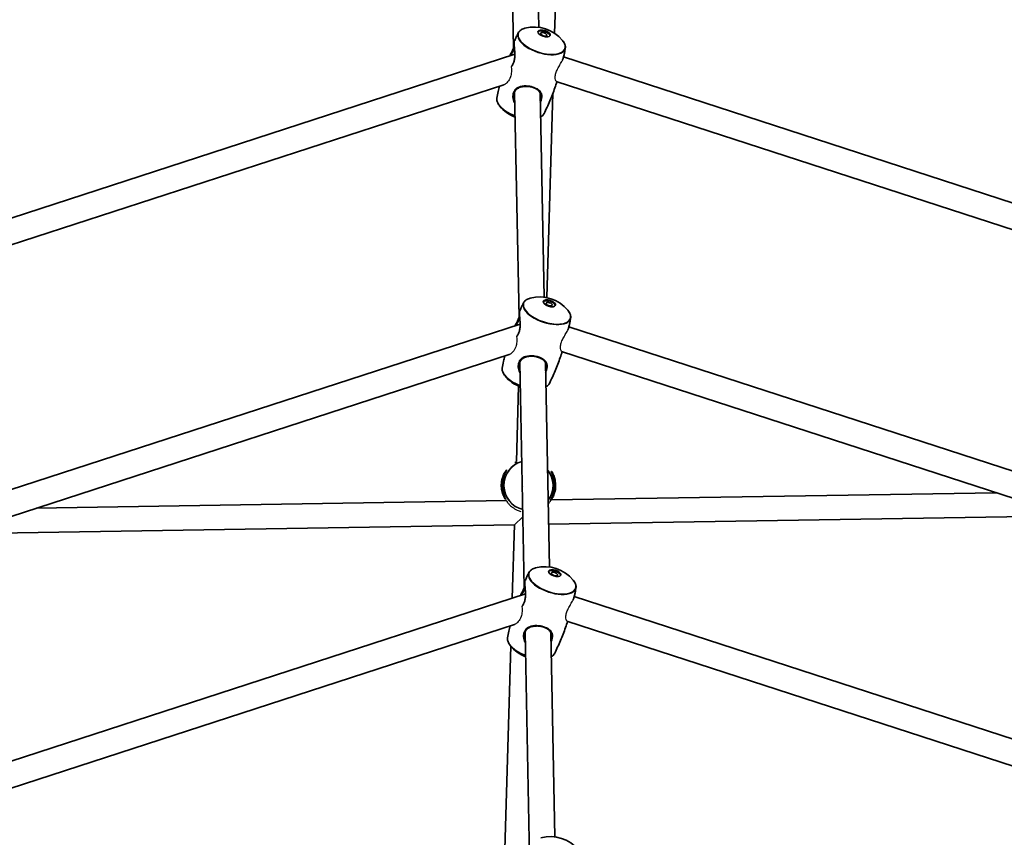
# Model space of a CAD drawing. Units: millimetres. Extents: x -3876 to 4174, y -3920 to 4130.
# Drawn here: x -155 to 461, y 1168 to 1679 of the extents above; entities that cross this region are included whole.
import ezdxf

# ---------------------------------------------------------------- set-up
doc = ezdxf.new("R2010")
doc.units = ezdxf.units.MM
doc.layers.add('Widoczne (ISO)', color=7, linetype='Continuous', lineweight=35)
doc.layers.add('Widoczne wąskie (ISO)', color=7, linetype='Continuous', lineweight=25)

msp = doc.modelspace()

# ---------------------------------------------------------------- linework, layer by layer
at = {"layer": 'Widoczne (ISO)'}
for p, q in [((154.47, 1661.77), (151.69, 1802.7)), ((170.23, 1674.5), (167.95, 1789.52)), ((180.1, 1670.8), (182.25, 1743.24)), ((155.19, 1657.66), (-769.55, 1357.2)), ((1030.05, 1381.63), (185.7, 1655.98)), ((1024.72, 1366.54), (181.14, 1640.64)), ((148.41, 1638.64), (-752.88, 1345.79)), ((157.81, 1492.96), (155.02, 1633.9)), ((173.56, 1505.7), (171.03, 1633.63)), ((175.21, 1505.42), (178.99, 1633.27)), ((158.53, 1488.86), (-673.02, 1218.67)), ((928.13, 1247.03), (189.04, 1487.17)), ((151.75, 1469.83), (-656.36, 1207.26)), ((922.8, 1231.93), (184.47, 1471.83)), ((161.14, 1324.15), (158.36, 1465.09)), ((176.89, 1336.89), (174.37, 1464.82)), ((156.17, 1402.97), (157.56, 1450.07)), ((177.98, 1378.88), (456.6, 1383.41)), ((-144.31, 1373.64), (149.92, 1378.42)), ((176.36, 1363.71), (500.97, 1368.99)), ((-193.35, 1357.7), (154.99, 1363.37)), ((153.63, 1317.38), (154.99, 1363.37)), ((161.86, 1320.05), (-576.5, 1080.14)), ((826.21, 1112.42), (192.37, 1318.36)), ((155.08, 1301.02), (-559.83, 1068.74)), ((820.88, 1097.33), (187.81, 1303.02)), ((164.48, 1155.35), (161.69, 1296.28)), ((180.23, 1168.08), (177.7, 1296.01)), ((148.55, 1145.84), (152.74, 1287.29))]:
    msp.add_line(p, q, dxfattribs=at)
msp.add_circle((148.5, 105), 4025, dxfattribs=at)
for centre, radius, start, end in [((167.3, 1651.67), 23.02, 39.52027, 104.47973), ((163.49, 1639.95), 23.02, 219.52027, 249.2363), ((170.63, 1482.86), 23.02, 39.52027, 104.47973), ((166.83, 1471.14), 23.02, 219.52027, 249.2363), ((163.73, 1387.97), 4, 164.9709, 197.29256), ((173.97, 1314.06), 23.02, 39.52027, 104.47973), ((170.16, 1302.33), 23.02, 219.52027, 249.2363), ((177.3, 1145.25), 23.02, 39.52027, 104.47973)]:
    msp.add_arc(centre, radius, start, end, dxfattribs=at)
for centre, major_axis in [((173.49, 1670.71), (-3.8, 1.24)), ((173.31, 1670.16), (-1.9, 0.62)), ((176.82, 1501.9), (-3.8, 1.24)), ((176.64, 1501.35), (-1.9, 0.62)), ((180.15, 1333.09), (-3.8, 1.24)), ((179.98, 1332.55), (-1.9, 0.62))]:
    msp.add_ellipse(centre, major_axis=major_axis, ratio=0.469472, dxfattribs=at)
for centre in [(173.31, 1670.16), (176.64, 1501.35), (179.98, 1332.55)]:
    msp.add_ellipse(centre, major_axis=(-3.8, 1.24), ratio=0.469472, start_param=3.294961, end_param=6.129817, dxfattribs=at)
for points, knots in [([(154.87, 1665.8), (155.02, 1666.15), (155.18, 1666.51), (155.5, 1667.21), (155.66, 1667.56), (155.98, 1668.27), (156.15, 1668.62), (156.48, 1669.32), (156.64, 1669.66), (156.97, 1670.36), (157.14, 1670.71), (157.31, 1671.05)], [6.49292514, 6.49292514, 6.49292514, 6.49292514, 6.49651604, 6.49651604, 6.50010693, 6.50010693, 6.50369782, 6.50369782, 6.50728872, 6.50728872, 6.51087961, 6.51087961, 6.51087961, 6.51087961]), ([(157.31, 1671.05), (157.45, 1671.33), (157.62, 1671.59), (158.02, 1672.09), (158.25, 1672.32), (158.77, 1672.74), (159.06, 1672.94), (159.69, 1673.29), (160.03, 1673.45), (160.75, 1673.73), (161.14, 1673.85), (161.54, 1673.96)], [0.2276943, 0.2276943, 0.2276943, 0.2276943, 0.3415344, 0.3415344, 0.4553745, 0.4553745, 0.5692146, 0.5692146, 0.6830547, 0.6830547, 0.7968948, 0.7968948, 0.7968948, 0.7968948]), ([(154.87, 1665.8), (154.81, 1665.67), (154.79, 1665.57), (154.76, 1665.34), (154.75, 1665.22), (154.74, 1664.88), (154.74, 1664.65), (154.76, 1664.12), (154.77, 1663.84), (154.82, 1663.23), (154.84, 1662.89), (154.9, 1662.18), (154.94, 1661.79), (155.01, 1660.96), (155.04, 1660.52), (155.11, 1659.6), (155.14, 1659.12), (155.18, 1658.14), (155.2, 1657.65), (155.19, 1656.68), (155.17, 1656.2), (155.11, 1655.3), (155.06, 1654.87), (154.93, 1654.07), (154.85, 1653.7), (154.66, 1652.99), (154.55, 1652.66), (154.31, 1652.04), (154.17, 1651.74), (153.87, 1651.18), (153.7, 1650.91), (153.4, 1650.5), (153.28, 1650.34), (153.14, 1650.19)], [-0.317524, -0.317524, -0.317524, -0.317524, -0.204846, -0.204846, -0.108359, -0.108359, 0.034622, 0.034622, 0.164435, 0.164435, 0.293837, 0.293837, 0.426995, 0.426995, 0.565705, 0.565705, 0.709053, 0.709053, 0.852608, 0.852608, 0.989893, 0.989893, 1.116978, 1.116978, 1.234894, 1.234894, 1.347859, 1.347859, 1.460891, 1.460891, 1.578841, 1.578841, 1.663337, 1.663337, 1.663337, 1.663337]), ([(185.06, 1666.32), (185.32, 1665.99), (185.56, 1665.67), (185.98, 1665.02), (186.17, 1664.69), (186.47, 1664.03), (186.58, 1663.71), (186.76, 1663.06), (186.81, 1662.73), (186.84, 1662.1), (186.83, 1661.78), (186.77, 1661.48)], [2.6675837, 2.6675837, 2.6675837, 2.6675837, 2.7814238, 2.7814238, 2.8952639, 2.8952639, 3.009104, 3.009104, 3.1229442, 3.1229442, 3.2367843, 3.2367843, 3.2367843, 3.2367843]), ([(151.94, 1656.61), (152.14, 1656.96), (152.34, 1657.31), (152.77, 1658.09), (153, 1658.52), (153.43, 1659.33), (153.62, 1659.72), (153.95, 1660.45), (154.1, 1660.79), (154.36, 1661.44), (154.47, 1661.75), (154.67, 1662.35), (154.74, 1662.63), (154.82, 1662.94), (154.83, 1662.97), (154.83, 1663)], [-1.8539498, -1.8539498, -1.8539498, -1.8539498, -1.7388376, -1.7388376, -1.5992554, -1.5992554, -1.4718369, -1.4718369, -1.3540787, -1.3540787, -1.2411747, -1.2411747, -1.1279891, -1.1279891, -1.1135235, -1.1135235, -1.1135235, -1.1135235]), ([(186.77, 1661.48), (186.71, 1661.13), (186.65, 1660.77), (186.52, 1660.07), (186.45, 1659.72), (186.32, 1659.01), (186.25, 1658.66), (186.11, 1657.95), (186.04, 1657.6), (185.9, 1656.89), (185.82, 1656.54), (185.75, 1656.18)], [3.23678426, 3.23678426, 3.23678426, 3.23678426, 3.24012623, 3.24012623, 3.2434682, 3.2434682, 3.24681017, 3.24681017, 3.25015214, 3.25015214, 3.25349411, 3.25349411, 3.25349411, 3.25349411]), ([(184.99, 1653.92), (185.08, 1654.13), (185.16, 1654.34), (185.35, 1654.84), (185.45, 1655.12), (185.62, 1655.67), (185.69, 1655.93), (185.75, 1656.18)], [-0.4562182, -0.4562182, -0.4562182, -0.4562182, -0.3809197, -0.3809197, -0.2736945, -0.2736945, -0.1664692, -0.1664692, -0.1664692, -0.1664692]), ([(181.55, 1640.5), (181.13, 1639.23), (180.7, 1637.97), (179.77, 1635.32), (179.26, 1633.94), (178.2, 1631.21), (177.65, 1629.85), (176.52, 1627.15), (175.93, 1625.82), (174.73, 1623.17), (174.11, 1621.86), (173.48, 1620.56)], [3.3031986, 3.3031986, 3.3031986, 3.3031986, 3.31541368, 3.31541368, 3.328882, 3.328882, 3.34235032, 3.34235032, 3.35581864, 3.35581864, 3.36928696, 3.36928696, 3.36928696, 3.36928696]), ([(144.02, 1630.14), (144.27, 1631.56), (144.54, 1632.98), (145.05, 1635.5), (145.29, 1636.61), (145.54, 1637.71)], [6.37837692, 6.37837692, 6.37837692, 6.37837692, 6.39185138, 6.39185138, 6.40225959, 6.40225959, 6.40225959, 6.40225959]), ([(154.57, 1631.38), (154.57, 1631.75), (154.59, 1632.12), (154.68, 1632.8), (154.76, 1633.13), (154.95, 1633.75), (155.08, 1634.04), (155.38, 1634.61), (155.56, 1634.88), (155.98, 1635.41), (156.22, 1635.66), (156.77, 1636.13), (157.09, 1636.34), (157.78, 1636.73), (158.16, 1636.9), (158.96, 1637.19), (159.38, 1637.31), (160.24, 1637.48), (160.68, 1637.55), (161.56, 1637.62), (162, 1637.63), (162.86, 1637.61), (163.29, 1637.58), (164.11, 1637.49), (164.52, 1637.43), (165.3, 1637.27), (165.69, 1637.17), (166.43, 1636.96), (166.79, 1636.83), (167.49, 1636.55), (167.83, 1636.4), (168.48, 1636.06), (168.79, 1635.88), (169.39, 1635.47), (169.67, 1635.25), (170.19, 1634.78), (170.42, 1634.52), (170.84, 1633.97), (171.02, 1633.67), (171.29, 1633.09), (171.39, 1632.8), (171.53, 1632.21), (171.57, 1631.9), (171.57, 1631.58)], [-1.616783, -1.616783, -1.616783, -1.616783, -1.495306, -1.495306, -1.378901, -1.378901, -1.261941, -1.261941, -1.138911, -1.138911, -1.005997, -1.005997, -0.86358, -0.86358, -0.716288, -0.716288, -0.570054, -0.570054, -0.429596, -0.429596, -0.297087, -0.297087, -0.172109, -0.172109, -0.052647, -0.052647, 0.063965, 0.063965, 0.180531, 0.180531, 0.299769, 0.299769, 0.424185, 0.424185, 0.555975, 0.555975, 0.69682, 0.69682, 0.847147, 0.847147, 0.981116, 0.981116, 1.115086, 1.115086, 1.115086, 1.115086]), ([(145.73, 1625.3), (145.47, 1625.62), (145.23, 1625.95), (144.81, 1626.6), (144.63, 1626.93), (144.33, 1627.58), (144.21, 1627.91), (144.03, 1628.56), (143.98, 1628.88), (143.95, 1629.52), (143.96, 1629.83), (144.02, 1630.14)], [5.8091764, 5.8091764, 5.8091764, 5.8091764, 5.9230165, 5.9230165, 6.0368566, 6.0368566, 6.1506967, 6.1506967, 6.2645368, 6.2645368, 6.3783769, 6.3783769, 6.3783769, 6.3783769]), ([(173.48, 1620.56), (173.34, 1620.29), (173.17, 1620.02), (172.77, 1619.53), (172.54, 1619.3), (172.02, 1618.87), (171.73, 1618.68), (171.39, 1618.49), (171.36, 1618.47), (171.33, 1618.46)], [3.369287, 3.369287, 3.369287, 3.369287, 3.4831271, 3.4831271, 3.5969672, 3.5969672, 3.7108073, 3.7108073, 3.7207076, 3.7207076, 3.7207076, 3.7207076]), ([(160.65, 1502.24), (160.78, 1502.52), (160.95, 1502.79), (161.36, 1503.28), (161.59, 1503.51), (162.11, 1503.94), (162.4, 1504.13), (163.02, 1504.48), (163.36, 1504.64), (164.09, 1504.92), (164.47, 1505.05), (164.88, 1505.15)], [0.2276943, 0.2276943, 0.2276943, 0.2276943, 0.3415344, 0.3415344, 0.4553745, 0.4553745, 0.5692146, 0.5692146, 0.6830547, 0.6830547, 0.7968948, 0.7968948, 0.7968948, 0.7968948]), ([(158.2, 1496.99), (158.36, 1497.35), (158.52, 1497.7), (158.84, 1498.41), (159, 1498.76), (159.32, 1499.46), (159.48, 1499.81), (159.81, 1500.51), (159.98, 1500.86), (160.31, 1501.55), (160.48, 1501.9), (160.65, 1502.24)], [6.49292514, 6.49292514, 6.49292514, 6.49292514, 6.49651604, 6.49651604, 6.50010693, 6.50010693, 6.50369782, 6.50369782, 6.50728872, 6.50728872, 6.51087961, 6.51087961, 6.51087961, 6.51087961]), ([(188.39, 1497.51), (188.66, 1497.19), (188.9, 1496.86), (189.32, 1496.21), (189.5, 1495.88), (189.8, 1495.23), (189.92, 1494.9), (190.09, 1494.25), (190.14, 1493.93), (190.18, 1493.29), (190.16, 1492.98), (190.11, 1492.67)], [2.6675837, 2.6675837, 2.6675837, 2.6675837, 2.7814238, 2.7814238, 2.8952639, 2.8952639, 3.009104, 3.009104, 3.1229442, 3.1229442, 3.2367843, 3.2367843, 3.2367843, 3.2367843]), ([(155.27, 1487.8), (155.47, 1488.15), (155.67, 1488.5), (156.11, 1489.28), (156.34, 1489.71), (156.76, 1490.53), (156.95, 1490.91), (157.29, 1491.64), (157.44, 1491.98), (157.7, 1492.64), (157.81, 1492.95), (158, 1493.54), (158.08, 1493.83), (158.15, 1494.13), (158.16, 1494.16), (158.17, 1494.2)], [-1.8539498, -1.8539498, -1.8539498, -1.8539498, -1.7388376, -1.7388376, -1.5992554, -1.5992554, -1.4718369, -1.4718369, -1.3540787, -1.3540787, -1.2411747, -1.2411747, -1.1279891, -1.1279891, -1.1135235, -1.1135235, -1.1135235, -1.1135235]), ([(158.2, 1496.99), (158.14, 1496.86), (158.13, 1496.76), (158.1, 1496.53), (158.09, 1496.41), (158.08, 1496.08), (158.08, 1495.84), (158.09, 1495.31), (158.11, 1495.03), (158.15, 1494.42), (158.18, 1494.09), (158.24, 1493.37), (158.27, 1492.98), (158.34, 1492.16), (158.38, 1491.72), (158.45, 1490.79), (158.48, 1490.31), (158.52, 1489.34), (158.53, 1488.84), (158.53, 1487.87), (158.51, 1487.4), (158.44, 1486.49), (158.39, 1486.07), (158.26, 1485.27), (158.18, 1484.89), (157.99, 1484.19), (157.89, 1483.85), (157.64, 1483.23), (157.51, 1482.93), (157.21, 1482.37), (157.04, 1482.11), (156.74, 1481.69), (156.61, 1481.53), (156.48, 1481.38)], [-0.317524, -0.317524, -0.317524, -0.317524, -0.204846, -0.204846, -0.108359, -0.108359, 0.034622, 0.034622, 0.164435, 0.164435, 0.293837, 0.293837, 0.426995, 0.426995, 0.565705, 0.565705, 0.709053, 0.709053, 0.852608, 0.852608, 0.989893, 0.989893, 1.116978, 1.116978, 1.234894, 1.234894, 1.347859, 1.347859, 1.460891, 1.460891, 1.578841, 1.578841, 1.663611, 1.663611, 1.663611, 1.663611]), ([(190.11, 1492.67), (190.05, 1492.32), (189.98, 1491.97), (189.85, 1491.26), (189.79, 1490.91), (189.65, 1490.2), (189.59, 1489.85), (189.45, 1489.14), (189.38, 1488.79), (189.23, 1488.08), (189.16, 1487.73), (189.08, 1487.38)], [3.23678426, 3.23678426, 3.23678426, 3.23678426, 3.24012623, 3.24012623, 3.2434682, 3.2434682, 3.24681017, 3.24681017, 3.25015214, 3.25015214, 3.25349411, 3.25349411, 3.25349411, 3.25349411]), ([(188.32, 1485.11), (188.41, 1485.33), (188.5, 1485.54), (188.69, 1486.03), (188.79, 1486.32), (188.96, 1486.86), (189.03, 1487.13), (189.08, 1487.38)], [-0.4567562, -0.4567562, -0.4567562, -0.4567562, -0.3809197, -0.3809197, -0.2736945, -0.2736945, -0.1664692, -0.1664692, -0.1664692, -0.1664692]), ([(147.35, 1461.33), (147.6, 1462.75), (147.87, 1464.17), (148.39, 1466.7), (148.63, 1467.8), (148.88, 1468.9)], [6.37837692, 6.37837692, 6.37837692, 6.37837692, 6.39185138, 6.39185138, 6.40225959, 6.40225959, 6.40225959, 6.40225959]), ([(157.91, 1462.58), (157.9, 1462.95), (157.92, 1463.31), (158.02, 1464), (158.09, 1464.32), (158.29, 1464.94), (158.41, 1465.24), (158.71, 1465.81), (158.89, 1466.08), (159.31, 1466.6), (159.55, 1466.85), (160.11, 1467.32), (160.42, 1467.54), (161.11, 1467.93), (161.49, 1468.1), (162.29, 1468.38), (162.71, 1468.5), (163.58, 1468.68), (164.02, 1468.74), (164.9, 1468.81), (165.33, 1468.82), (166.2, 1468.81), (166.62, 1468.78), (167.45, 1468.68), (167.85, 1468.62), (168.64, 1468.46), (169.02, 1468.37), (169.77, 1468.15), (170.13, 1468.02), (170.83, 1467.75), (171.17, 1467.59), (171.82, 1467.26), (172.13, 1467.07), (172.72, 1466.67), (173, 1466.45), (173.52, 1465.97), (173.76, 1465.71), (174.18, 1465.16), (174.36, 1464.86), (174.63, 1464.28), (174.73, 1463.99), (174.86, 1463.4), (174.9, 1463.09), (174.91, 1462.77)], [-1.616783, -1.616783, -1.616783, -1.616783, -1.495306, -1.495306, -1.378901, -1.378901, -1.261941, -1.261941, -1.138911, -1.138911, -1.005997, -1.005997, -0.86358, -0.86358, -0.716288, -0.716288, -0.570054, -0.570054, -0.429596, -0.429596, -0.297087, -0.297087, -0.172109, -0.172109, -0.052647, -0.052647, 0.063965, 0.063965, 0.180531, 0.180531, 0.299769, 0.299769, 0.424185, 0.424185, 0.555975, 0.555975, 0.69682, 0.69682, 0.847147, 0.847147, 0.981116, 0.981116, 1.115086, 1.115086, 1.115086, 1.115086]), ([(184.88, 1471.7), (184.47, 1470.43), (184.04, 1469.16), (183.1, 1466.52), (182.59, 1465.14), (181.53, 1462.4), (180.98, 1461.04), (179.85, 1458.34), (179.27, 1457.01), (178.06, 1454.36), (177.45, 1453.05), (176.81, 1451.76)], [3.3031986, 3.3031986, 3.3031986, 3.3031986, 3.31541368, 3.31541368, 3.328882, 3.328882, 3.34235032, 3.34235032, 3.35581864, 3.35581864, 3.36928696, 3.36928696, 3.36928696, 3.36928696]), ([(149.07, 1456.49), (148.8, 1456.81), (148.56, 1457.14), (148.14, 1457.79), (147.96, 1458.12), (147.66, 1458.78), (147.54, 1459.1), (147.37, 1459.75), (147.32, 1460.08), (147.28, 1460.71), (147.3, 1461.03), (147.35, 1461.33)], [5.8091764, 5.8091764, 5.8091764, 5.8091764, 5.9230165, 5.9230165, 6.0368566, 6.0368566, 6.1506967, 6.1506967, 6.2645368, 6.2645368, 6.3783769, 6.3783769, 6.3783769, 6.3783769]), ([(176.81, 1451.76), (176.68, 1451.48), (176.51, 1451.22), (176.1, 1450.72), (175.87, 1450.49), (175.35, 1450.07), (175.06, 1449.87), (174.72, 1449.68), (174.69, 1449.66), (174.67, 1449.65)], [3.369287, 3.369287, 3.369287, 3.369287, 3.4831271, 3.4831271, 3.5969672, 3.5969672, 3.7108073, 3.7108073, 3.7207076, 3.7207076, 3.7207076, 3.7207076]), ([(155.13, 1402.28), (155.13, 1402.28), (155.17, 1402.29), (155.27, 1402.32), (155.34, 1402.35), (155.55, 1402.43), (155.69, 1402.48), (155.94, 1402.58), (156.05, 1402.62), (156.16, 1402.66)], [-3.95231, -3.95231, -3.95231, -3.95231, -3.8782605, -3.8782605, -3.7963119, -3.7963119, -3.6900881, -3.6900881, -3.62779, -3.62779, -3.62779, -3.62779]), ([(149.95, 1397.4), (149.95, 1397.4), (149.94, 1397.36), (149.9, 1397.26), (149.87, 1397.19), (149.78, 1396.99), (149.72, 1396.86), (149.56, 1396.52), (149.47, 1396.3), (149.25, 1395.81), (149.12, 1395.52), (148.86, 1394.86), (148.73, 1394.5), (148.47, 1393.72), (148.34, 1393.3), (148.11, 1392.43), (148, 1391.98), (147.83, 1391.07), (147.76, 1390.61), (147.65, 1389.69), (147.61, 1389.23), (147.57, 1388.32), (147.56, 1387.87), (147.59, 1386.96), (147.61, 1386.51), (147.7, 1385.62), (147.75, 1385.18), (147.9, 1384.31), (147.98, 1383.88), (148.17, 1383.06), (148.28, 1382.66), (148.5, 1381.91), (148.62, 1381.55), (148.84, 1380.92), (148.95, 1380.64), (149.13, 1380.17), (149.2, 1379.97), (149.32, 1379.67), (149.36, 1379.55), (149.41, 1379.42), (149.41, 1379.38), (149.41, 1379.38)], [-1.232649, -1.232649, -1.232649, -1.232649, -1.158575, -1.158575, -1.076598, -1.076598, -0.970343, -0.970343, -0.847423, -0.847423, -0.712206, -0.712206, -0.56985, -0.56985, -0.42708, -0.42708, -0.288975, -0.288975, -0.156929, -0.156929, -0.029594, -0.029594, 0.095612, 0.095612, 0.221574, 0.221574, 0.350966, 0.350966, 0.485724, 0.485724, 0.626142, 0.626142, 0.769526, 0.769526, 0.909695, 0.909695, 1.039375, 1.039375, 1.152498, 1.152498, 1.232644, 1.232644, 1.232644, 1.232644]), ([(177.5, 1378.55), (177.5, 1378.55), (177.51, 1378.58), (177.55, 1378.68), (177.58, 1378.76), (177.67, 1378.95), (177.73, 1379.09), (177.89, 1379.43), (177.98, 1379.64), (178.2, 1380.14), (178.33, 1380.43), (178.59, 1381.08), (178.72, 1381.45), (178.99, 1382.23), (179.11, 1382.65), (179.34, 1383.52), (179.45, 1383.97), (179.62, 1384.88), (179.69, 1385.34), (179.8, 1386.25), (179.84, 1386.71), (179.88, 1387.63), (179.89, 1388.08), (179.87, 1388.99), (179.84, 1389.44), (179.75, 1390.33), (179.7, 1390.77), (179.55, 1391.64), (179.47, 1392.06), (179.28, 1392.89), (179.17, 1393.29), (178.95, 1394.04), (178.83, 1394.39), (178.61, 1395.02), (178.5, 1395.31), (178.32, 1395.78), (178.25, 1395.98), (178.13, 1396.28), (178.09, 1396.39), (178.04, 1396.53), (178.04, 1396.57), (178.04, 1396.57)], [-1.232649, -1.232649, -1.232649, -1.232649, -1.158575, -1.158575, -1.076597, -1.076597, -0.970343, -0.970343, -0.847423, -0.847423, -0.712206, -0.712206, -0.56985, -0.56985, -0.42708, -0.42708, -0.288975, -0.288975, -0.156929, -0.156929, -0.029594, -0.029594, 0.095612, 0.095612, 0.221574, 0.221574, 0.350966, 0.350966, 0.485724, 0.485724, 0.626142, 0.626142, 0.769526, 0.769526, 0.909695, 0.909695, 1.039375, 1.039375, 1.152498, 1.152498, 1.232644, 1.232644, 1.232644, 1.232644]), ([(161.54, 1328.18), (161.69, 1328.54), (161.85, 1328.89), (162.17, 1329.6), (162.33, 1329.95), (162.65, 1330.65), (162.82, 1331), (163.15, 1331.7), (163.31, 1332.05), (163.64, 1332.75), (163.81, 1333.09), (163.98, 1333.44)], [6.49292514, 6.49292514, 6.49292514, 6.49292514, 6.49651604, 6.49651604, 6.50010693, 6.50010693, 6.50369782, 6.50369782, 6.50728872, 6.50728872, 6.51087961, 6.51087961, 6.51087961, 6.51087961]), ([(163.98, 1333.44), (164.12, 1333.72), (164.29, 1333.98), (164.69, 1334.47), (164.92, 1334.7), (165.44, 1335.13), (165.73, 1335.32), (166.36, 1335.68), (166.7, 1335.84), (167.42, 1336.12), (167.81, 1336.24), (168.21, 1336.35)], [0.2276943, 0.2276943, 0.2276943, 0.2276943, 0.3415344, 0.3415344, 0.4553745, 0.4553745, 0.5692146, 0.5692146, 0.6830547, 0.6830547, 0.7968948, 0.7968948, 0.7968948, 0.7968948]), ([(158.61, 1318.99), (158.81, 1319.34), (159.01, 1319.7), (159.44, 1320.48), (159.67, 1320.91), (160.1, 1321.72), (160.29, 1322.1), (160.62, 1322.83), (160.77, 1323.18), (161.03, 1323.83), (161.14, 1324.14), (161.33, 1324.74), (161.41, 1325.02), (161.49, 1325.32), (161.5, 1325.36), (161.5, 1325.39)], [-1.8539498, -1.8539498, -1.8539498, -1.8539498, -1.7388376, -1.7388376, -1.5992554, -1.5992554, -1.4718369, -1.4718369, -1.3540787, -1.3540787, -1.2411747, -1.2411747, -1.1279891, -1.1279891, -1.1135235, -1.1135235, -1.1135235, -1.1135235]), ([(161.54, 1328.18), (161.48, 1328.06), (161.46, 1327.96), (161.43, 1327.73), (161.42, 1327.61), (161.41, 1327.27), (161.41, 1327.03), (161.43, 1326.51), (161.44, 1326.23), (161.49, 1325.61), (161.51, 1325.28), (161.57, 1324.56), (161.61, 1324.18), (161.68, 1323.35), (161.71, 1322.91), (161.78, 1321.99), (161.81, 1321.51), (161.85, 1320.53), (161.87, 1320.03), (161.86, 1319.06), (161.84, 1318.59), (161.78, 1317.69), (161.73, 1317.26), (161.6, 1316.46), (161.52, 1316.08), (161.33, 1315.38), (161.22, 1315.05), (160.98, 1314.42), (160.84, 1314.13), (160.54, 1313.57), (160.37, 1313.3), (160.07, 1312.89), (159.94, 1312.72), (159.81, 1312.57)], [-0.317524, -0.317524, -0.317524, -0.317524, -0.204846, -0.204846, -0.108359, -0.108359, 0.034622, 0.034622, 0.164435, 0.164435, 0.293837, 0.293837, 0.426995, 0.426995, 0.565705, 0.565705, 0.709053, 0.709053, 0.852608, 0.852608, 0.989893, 0.989893, 1.116978, 1.116978, 1.234894, 1.234894, 1.347859, 1.347859, 1.460891, 1.460891, 1.578841, 1.578841, 1.663884, 1.663884, 1.663884, 1.663884]), ([(191.73, 1328.7), (191.99, 1328.38), (192.23, 1328.06), (192.65, 1327.4), (192.83, 1327.07), (193.13, 1326.42), (193.25, 1326.09), (193.43, 1325.44), (193.48, 1325.12), (193.51, 1324.48), (193.5, 1324.17), (193.44, 1323.87)], [2.6675837, 2.6675837, 2.6675837, 2.6675837, 2.7814238, 2.7814238, 2.8952639, 2.8952639, 3.009104, 3.009104, 3.1229442, 3.1229442, 3.2367843, 3.2367843, 3.2367843, 3.2367843]), ([(191.66, 1316.3), (191.75, 1316.52), (191.83, 1316.73), (192.02, 1317.23), (192.12, 1317.51), (192.29, 1318.06), (192.36, 1318.32), (192.42, 1318.57)], [-0.4572953, -0.4572953, -0.4572953, -0.4572953, -0.3809197, -0.3809197, -0.2736945, -0.2736945, -0.1664692, -0.1664692, -0.1664692, -0.1664692]), ([(193.44, 1323.87), (193.38, 1323.51), (193.32, 1323.16), (193.19, 1322.46), (193.12, 1322.1), (192.99, 1321.4), (192.92, 1321.04), (192.78, 1320.34), (192.71, 1319.98), (192.57, 1319.28), (192.49, 1318.92), (192.42, 1318.57)], [3.23678426, 3.23678426, 3.23678426, 3.23678426, 3.24012623, 3.24012623, 3.2434682, 3.2434682, 3.24681017, 3.24681017, 3.25015214, 3.25015214, 3.25349411, 3.25349411, 3.25349411, 3.25349411]), ([(150.69, 1292.52), (150.94, 1293.94), (151.21, 1295.37), (151.72, 1297.89), (151.96, 1298.99), (152.21, 1300.09)], [6.37837692, 6.37837692, 6.37837692, 6.37837692, 6.39185138, 6.39185138, 6.40225959, 6.40225959, 6.40225959, 6.40225959]), ([(161.24, 1293.77), (161.24, 1294.14), (161.26, 1294.5), (161.35, 1295.19), (161.43, 1295.52), (161.62, 1296.14), (161.75, 1296.43), (162.05, 1297), (162.23, 1297.27), (162.64, 1297.8), (162.89, 1298.05), (163.44, 1298.51), (163.76, 1298.73), (164.45, 1299.12), (164.83, 1299.29), (165.63, 1299.58), (166.05, 1299.69), (166.91, 1299.87), (167.35, 1299.93), (168.23, 1300), (168.67, 1300.02), (169.53, 1300), (169.96, 1299.97), (170.78, 1299.88), (171.19, 1299.81), (171.97, 1299.66), (172.36, 1299.56), (173.1, 1299.34), (173.46, 1299.22), (174.16, 1298.94), (174.5, 1298.79), (175.15, 1298.45), (175.46, 1298.26), (176.06, 1297.86), (176.34, 1297.64), (176.86, 1297.16), (177.09, 1296.91), (177.51, 1296.35), (177.69, 1296.06), (177.96, 1295.47), (178.06, 1295.19), (178.2, 1294.59), (178.24, 1294.29), (178.24, 1293.97)], [-1.616783, -1.616783, -1.616783, -1.616783, -1.495306, -1.495306, -1.378901, -1.378901, -1.261941, -1.261941, -1.138911, -1.138911, -1.005997, -1.005997, -0.86358, -0.86358, -0.716288, -0.716288, -0.570054, -0.570054, -0.429596, -0.429596, -0.297087, -0.297087, -0.172109, -0.172109, -0.052647, -0.052647, 0.063965, 0.063965, 0.180531, 0.180531, 0.299769, 0.299769, 0.424185, 0.424185, 0.555975, 0.555975, 0.69682, 0.69682, 0.847147, 0.847147, 0.981116, 0.981116, 1.115086, 1.115086, 1.115086, 1.115086]), ([(188.22, 1302.89), (187.8, 1301.62), (187.37, 1300.36), (186.44, 1297.71), (185.93, 1296.33), (184.87, 1293.59), (184.32, 1292.23), (183.18, 1289.54), (182.6, 1288.2), (181.4, 1285.56), (180.78, 1284.25), (180.15, 1282.95)], [3.3031986, 3.3031986, 3.3031986, 3.3031986, 3.31541368, 3.31541368, 3.328882, 3.328882, 3.34235032, 3.34235032, 3.35581864, 3.35581864, 3.36928696, 3.36928696, 3.36928696, 3.36928696]), ([(152.4, 1287.68), (152.14, 1288.01), (151.9, 1288.33), (151.48, 1288.99), (151.3, 1289.31), (151, 1289.97), (150.88, 1290.3), (150.7, 1290.95), (150.65, 1291.27), (150.62, 1291.91), (150.63, 1292.22), (150.69, 1292.52)], [5.8091764, 5.8091764, 5.8091764, 5.8091764, 5.9230165, 5.9230165, 6.0368566, 6.0368566, 6.1506967, 6.1506967, 6.2645368, 6.2645368, 6.3783769, 6.3783769, 6.3783769, 6.3783769]), ([(180.15, 1282.95), (180.01, 1282.67), (179.84, 1282.41), (179.44, 1281.91), (179.21, 1281.68), (178.69, 1281.26), (178.4, 1281.07), (178.06, 1280.87), (178.03, 1280.86), (178, 1280.84)], [3.369287, 3.369287, 3.369287, 3.369287, 3.4831271, 3.4831271, 3.5969672, 3.5969672, 3.7108073, 3.7108073, 3.7207076, 3.7207076, 3.7207076, 3.7207076])]:
    msp.add_open_spline(points, degree=3, knots=knots, dxfattribs=at)
at = {"layer": 'Widoczne wąskie (ISO)'}
for p, q in [((147.58, 1388.45), (147.58, 1388.45)), ((179.87, 1387.5), (179.87, 1387.5)), ((160.27, 1368.31), (154.99, 1363.37))]:
    msp.add_line(p, q, dxfattribs=at)
for radius, start, end in [(15.52, 105.46125, 256.80221), (15.36, 105.61619, 256.64728), (15.52, 322.68851, 39.57495), (15.36, 323.45884, 38.80462)]:
    msp.add_arc((163.73, 1387.97), radius, start, end, dxfattribs=at)
for centre, major_axis, ratio, start_param, end_param in [((171.98, 1666.07), (14.61, -4.75), 0.469472, 2.506141, 6.918637), ((171.89, 1665.81), (-14.76, 4.8), 0.469472, 6.216934, 9.491029), ((155.25, 1664.57), (-0.5, -0.01), 0.871466, 5.895843, 6.283185), ((165.56, 1637.72), (-0.118, -0.486), 0.141927, 0, 1.076659), ((158.9, 1625.81), (-14.76, 4.8), 0.469472, 0.066251, 1.479696), ((158.81, 1625.55), (14.61, -4.75), 0.469472, 3.777045, 4.62487), ((158.9, 1625.81), (14.76, -4.8), 0.469472, 5.847451, 6.216934), ((175.31, 1497.26), (14.61, -4.75), 0.469472, 2.506141, 6.918637), ((175.23, 1497), (-14.76, 4.8), 0.469472, 6.216934, 9.491029), ((158.58, 1495.77), (-0.5, -0.01), 0.871466, 5.895843, 6.283185), ((168.89, 1468.91), (-0.118, -0.486), 0.141927, 0, 1.076659), ((162.23, 1457), (-14.76, 4.8), 0.469472, 0.066251, 1.479696), ((162.15, 1456.74), (14.61, -4.75), 0.469472, 3.777045, 4.62487), ((162.23, 1457), (14.76, -4.8), 0.469472, 5.847451, 6.216934), ((178.65, 1328.45), (14.61, -4.75), 0.469472, 2.506141, 6.918637), ((178.56, 1328.19), (-14.76, 4.8), 0.469472, 6.216934, 9.491029), ((161.92, 1326.96), (-0.5, -0.01), 0.871466, 5.895843, 6.283185), ((172.22, 1300.1), (-0.118, -0.486), 0.141927, 0, 1.076659), ((165.57, 1288.2), (-14.76, 4.8), 0.469472, 0.066251, 1.479696), ((165.48, 1287.94), (14.61, -4.75), 0.469472, 3.777045, 4.62487), ((165.57, 1288.2), (14.76, -4.8), 0.469472, 5.847451, 6.216934)]:
    msp.add_ellipse(centre, major_axis=major_axis, ratio=ratio, start_param=start_param, end_param=end_param, dxfattribs=at)
for points, knots in [([(152.96, 1649.68), (153.41, 1650.15), (153.83, 1650.73), (154.36, 1651.78), (154.52, 1652.17), (155.03, 1653.7), (155.22, 1654.99), (155.31, 1657.52), (155.25, 1658.76), (155.06, 1661.14), (154.94, 1662.28), (154.82, 1663.81), (154.79, 1664.32), (154.78, 1664.73)], [3.749081, 3.749081, 3.749081, 3.749081, 4.007828, 4.007828, 4.142263, 4.142263, 4.507496, 4.507496, 4.851324, 4.851324, 5.214678, 5.214678, 5.441775, 5.441775, 5.441775, 5.441775]), ([(154.78, 1664.73), (154.77, 1665.15), (154.79, 1665.46), (154.84, 1665.71), (154.85, 1665.76), (154.87, 1665.8)], [0, 0, 0, 0, 0.2376401, 0.2376401, 0.3175243, 0.3175243, 0.3175243, 0.3175243]), ([(152.74, 1656.87), (153.2, 1657.66), (153.66, 1658.47), (154.39, 1659.92), (154.67, 1660.56), (154.91, 1661.25), (154.94, 1661.33), (154.97, 1661.41)], [-1.7978943, -1.7978943, -1.7978943, -1.7978943, -1.5218866, -1.5218866, -1.2962542, -1.2962542, -1.2657256, -1.2657256, -1.2657256, -1.2657256]), ([(181.14, 1640.64), (181.02, 1640.68), (180.9, 1640.79), (180.61, 1641.28), (180.46, 1641.81), (180.38, 1643.11), (180.43, 1643.84), (180.76, 1645.44), (181.02, 1646.27), (181.74, 1648.01), (182.19, 1648.9), (183.18, 1650.71), (183.72, 1651.62), (184.44, 1652.88), (184.67, 1653.29), (184.87, 1653.67)], [-4.716705, -4.716705, -4.716705, -4.716705, -4.528405, -4.528405, -4.19348, -4.19348, -3.897163, -3.897163, -3.613701, -3.613701, -3.316668, -3.316668, -2.986959, -2.986959, -2.809368, -2.809368, -2.809368, -2.809368]), ([(185.75, 1656.18), (185.71, 1656.02), (185.67, 1655.86), (185.45, 1655.08), (185.19, 1654.4), (184.87, 1653.67)], [0.1664692, 0.1664692, 0.1664692, 0.1664692, 0.2377685, 0.2377685, 0.4918966, 0.4918966, 0.4918966, 0.4918966]), ([(152.96, 1649.68), (152.96, 1649.66), (152.96, 1649.64), (153.09, 1648.62), (153.13, 1647.61), (152.98, 1645.5), (152.76, 1644.45), (151.99, 1642.24), (151.35, 1641.17), (150.1, 1639.69), (149.5, 1639.17), (148.75, 1638.77), (148.58, 1638.69), (148.41, 1638.64)], [-3.622969, -3.622969, -3.622969, -3.622969, -3.615812, -3.615812, -3.306177, -3.306177, -2.953869, -2.953869, -2.485887, -2.485887, -2.115359, -2.115359, -2.004015, -2.004015, -2.004015, -2.004015]), ([(153.14, 1650.19), (153.12, 1650.16), (153.1, 1650.13), (153.03, 1650.03), (152.99, 1649.95), (152.96, 1649.81), (152.95, 1649.75), (152.96, 1649.68)], [-0.05573559, -0.05573559, -0.05573559, -0.05573559, -0.04445724, -0.04445724, -0.01923757, -0.01923757, 0, 0, 0, 0]), ([(165.56, 1637.47), (164.98, 1637.61), (164.38, 1637.72), (161.91, 1638.02), (160.05, 1637.91), (157.43, 1637.1), (156.49, 1636.61), (154.92, 1635.21), (154.32, 1634.25), (153.77, 1632.14), (153.75, 1631.04), (154.06, 1629.35), (154.23, 1628.76), (154.66, 1627.71), (154.9, 1627.25), (155.16, 1626.8)], [0, 0, 0, 0, 0.165793, 0.165793, 0.684388, 0.684388, 1.034534, 1.034534, 1.41349, 1.41349, 1.743188, 1.743188, 1.922971, 1.922971, 2.069313, 2.069313, 2.069313, 2.069313]), ([(171.15, 1627.45), (171.44, 1627.91), (171.68, 1628.38), (172.43, 1630.29), (172.47, 1631.67), (171.73, 1633.65), (171.22, 1634.37), (169.8, 1635.69), (168.86, 1636.28), (167.08, 1637.04), (166.33, 1637.28), (165.56, 1637.47)], [3.869261, 3.869261, 3.869261, 3.869261, 4.031591, 4.031591, 4.530127, 4.530127, 4.866509, 4.866509, 5.21948, 5.21948, 5.440087, 5.440087, 5.440087, 5.440087]), ([(155.13, 1628.61), (154.93, 1629.13), (154.78, 1629.67), (154.62, 1630.6), (154.58, 1630.99), (154.57, 1631.38)], [-1.9146108, -1.9146108, -1.9146108, -1.9146108, -1.7431875, -1.7431875, -1.6167829, -1.6167829, -1.6167829, -1.6167829]), ([(171.57, 1631.57), (171.58, 1630.85), (171.44, 1630.07), (171.12, 1629.27), (171.12, 1629.26), (171.12, 1629.26)], [-4.3250006, -4.3250006, -4.3250006, -4.3250006, -4.0315911, -4.0315911, -4.0295621, -4.0295621, -4.0295621, -4.0295621]), ([(156.07, 1488.06), (156.54, 1488.86), (157, 1489.67), (157.72, 1491.11), (158, 1491.76), (158.25, 1492.44), (158.28, 1492.52), (158.3, 1492.6)], [-1.7978943, -1.7978943, -1.7978943, -1.7978943, -1.5218866, -1.5218866, -1.2962542, -1.2962542, -1.2657256, -1.2657256, -1.2657256, -1.2657256]), ([(156.29, 1480.88), (156.74, 1481.34), (157.17, 1481.92), (157.7, 1482.98), (157.86, 1483.37), (158.37, 1484.9), (158.55, 1486.18), (158.65, 1488.71), (158.58, 1489.95), (158.4, 1492.34), (158.28, 1493.48), (158.15, 1495.01), (158.12, 1495.52), (158.11, 1495.92)], [3.74881, 3.74881, 3.74881, 3.74881, 4.007828, 4.007828, 4.142263, 4.142263, 4.507496, 4.507496, 4.851324, 4.851324, 5.214678, 5.214678, 5.441775, 5.441775, 5.441775, 5.441775]), ([(158.11, 1495.92), (158.11, 1496.35), (158.12, 1496.66), (158.17, 1496.91), (158.19, 1496.96), (158.2, 1496.99)], [0, 0, 0, 0, 0.2376401, 0.2376401, 0.3175243, 0.3175243, 0.3175243, 0.3175243]), ([(184.47, 1471.83), (184.35, 1471.87), (184.24, 1471.98), (183.94, 1472.48), (183.8, 1473.01), (183.72, 1474.31), (183.77, 1475.04), (184.09, 1476.63), (184.35, 1477.46), (185.07, 1479.2), (185.52, 1480.09), (186.52, 1481.9), (187.06, 1482.81), (187.78, 1484.07), (188.01, 1484.48), (188.2, 1484.86)], [-4.716706, -4.716706, -4.716706, -4.716706, -4.528433, -4.528433, -4.193522, -4.193522, -3.897188, -3.897188, -3.613711, -3.613711, -3.316682, -3.316682, -2.986984, -2.986984, -2.810226, -2.810226, -2.810226, -2.810226]), ([(189.08, 1487.38), (189.05, 1487.22), (189.01, 1487.05), (188.79, 1486.27), (188.52, 1485.59), (188.2, 1484.86)], [0.1664692, 0.1664692, 0.1664692, 0.1664692, 0.2377685, 0.2377685, 0.4925341, 0.4925341, 0.4925341, 0.4925341]), ([(156.29, 1480.87), (156.3, 1480.85), (156.3, 1480.83), (156.42, 1479.81), (156.46, 1478.8), (156.32, 1476.69), (156.1, 1475.64), (155.32, 1473.44), (154.68, 1472.36), (153.43, 1470.88), (152.83, 1470.36), (152.09, 1469.96), (151.91, 1469.89), (151.75, 1469.83)], [-3.622886, -3.622886, -3.622886, -3.622886, -3.615798, -3.615798, -3.306137, -3.306137, -2.953788, -2.953788, -2.485796, -2.485796, -2.115352, -2.115352, -2.004089, -2.004089, -2.004089, -2.004089]), ([(156.48, 1481.38), (156.45, 1481.35), (156.43, 1481.32), (156.36, 1481.22), (156.32, 1481.15), (156.29, 1481), (156.28, 1480.94), (156.29, 1480.87)], [-0.05574114, -0.05574114, -0.05574114, -0.05574114, -0.04445146, -0.04445146, -0.01923641, -0.01923641, 0, 0, 0, 0]), ([(168.89, 1468.67), (168.31, 1468.81), (167.72, 1468.91), (165.25, 1469.22), (163.39, 1469.1), (160.76, 1468.3), (159.83, 1467.81), (158.25, 1466.4), (157.65, 1465.45), (157.1, 1463.34), (157.08, 1462.24), (157.39, 1460.55), (157.57, 1459.95), (158, 1458.9), (158.23, 1458.44), (158.5, 1458)], [0, 0, 0, 0, 0.165793, 0.165793, 0.684388, 0.684388, 1.034534, 1.034534, 1.41349, 1.41349, 1.743188, 1.743188, 1.922971, 1.922971, 2.069313, 2.069313, 2.069313, 2.069313]), ([(174.49, 1458.64), (174.77, 1459.1), (175.01, 1459.57), (175.76, 1461.48), (175.8, 1462.86), (175.06, 1464.84), (174.56, 1465.57), (173.13, 1466.89), (172.19, 1467.47), (170.41, 1468.23), (169.67, 1468.48), (168.89, 1468.67)], [3.869261, 3.869261, 3.869261, 3.869261, 4.031591, 4.031591, 4.530127, 4.530127, 4.866509, 4.866509, 5.21948, 5.21948, 5.440087, 5.440087, 5.440087, 5.440087]), ([(158.46, 1459.8), (158.26, 1460.32), (158.12, 1460.86), (157.96, 1461.79), (157.92, 1462.19), (157.91, 1462.58)], [-1.9146108, -1.9146108, -1.9146108, -1.9146108, -1.7431875, -1.7431875, -1.6167829, -1.6167829, -1.6167829, -1.6167829]), ([(174.91, 1462.77), (174.92, 1462.04), (174.77, 1461.26), (174.46, 1460.46), (174.46, 1460.46), (174.45, 1460.45)], [-4.3250006, -4.3250006, -4.3250006, -4.3250006, -4.0315911, -4.0315911, -4.0295621, -4.0295621, -4.0295621, -4.0295621]), ([(147.58, 1388.45), (147.6, 1389.32), (147.69, 1390.18), (148.07, 1392.51), (148.49, 1393.86), (149.28, 1395.93), (149.66, 1396.7), (149.98, 1397.42), (150.04, 1397.58), (150.02, 1397.69), (149.94, 1397.64), (149.51, 1397.16), (148.98, 1396.42), (148.05, 1394.59), (147.65, 1393.62), (146.98, 1391.22), (146.75, 1389.72), (146.72, 1387.59), (146.74, 1386.96), (146.92, 1385.12), (147.17, 1383.97), (147.81, 1381.94), (148.2, 1381.08), (148.92, 1379.74), (149.24, 1379.3), (149.44, 1379.11), (149.48, 1379.1), (149.51, 1379.21), (149.36, 1379.59), (148.89, 1380.8), (148.59, 1381.6), (148.04, 1383.55), (147.79, 1384.73), (147.58, 1386.8), (147.55, 1387.62), (147.58, 1388.45)], [0, 0, 0, 0, 0.237768, 0.237768, 0.672099, 0.672099, 1.070416, 1.070416, 1.296893, 1.296893, 1.52337, 1.52337, 1.985741, 1.985741, 2.332444, 2.332444, 2.74441, 2.74441, 2.917331, 2.917331, 3.266203, 3.266203, 3.627149, 3.627149, 4.008015, 4.008015, 4.141174, 4.141174, 4.50749, 4.50749, 4.851324, 4.851324, 5.214678, 5.214678, 5.441775, 5.441775, 5.441775, 5.441775]), ([(148.36, 1382.39), (148.23, 1382.71), (148.09, 1383.05), (147.67, 1384.33), (147.42, 1385.39), (147.25, 1387.08), (147.22, 1387.65), (147.25, 1389.6), (147.47, 1390.97), (148.08, 1393.03), (148.39, 1393.8), (148.72, 1394.45)], [-3.405208, -3.405208, -3.405208, -3.405208, -3.266203, -3.266203, -2.917331, -2.917331, -2.74441, -2.74441, -2.332444, -2.332444, -2.036552, -2.036552, -2.036552, -2.036552]), ([(179.87, 1387.5), (179.85, 1386.63), (179.76, 1385.77), (179.38, 1383.44), (178.97, 1382.09), (178.17, 1380.02), (177.79, 1379.25), (177.47, 1378.53), (177.41, 1378.36), (177.43, 1378.25), (177.51, 1378.31), (177.94, 1378.78), (178.47, 1379.52), (179.4, 1381.36), (179.79, 1382.32), (180.47, 1384.72), (180.7, 1386.22), (180.73, 1388.35), (180.71, 1388.98), (180.53, 1390.82), (180.28, 1391.97), (179.64, 1394), (179.25, 1394.87), (178.53, 1396.2), (178.21, 1396.65), (178.01, 1396.84), (177.97, 1396.84), (177.94, 1396.73), (178.09, 1396.35), (178.56, 1395.15), (178.86, 1394.35), (179.41, 1392.4), (179.66, 1391.22), (179.87, 1389.15), (179.9, 1388.32), (179.87, 1387.5)], [0, 0, 0, 0, 0.23764, 0.23764, 0.671518, 0.671518, 1.070622, 1.070622, 1.296254, 1.296254, 1.521887, 1.521887, 1.985068, 1.985068, 2.331323, 2.331323, 2.743719, 2.743719, 2.917546, 2.917546, 3.26546, 3.26546, 3.626376, 3.626376, 4.007828, 4.007828, 4.142263, 4.142263, 4.507496, 4.507496, 4.851324, 4.851324, 5.214678, 5.214678, 5.441775, 5.441775, 5.441775, 5.441775]), ([(179.09, 1393.55), (179.23, 1393.24), (179.36, 1392.89), (179.78, 1391.62), (180.03, 1390.56), (180.2, 1388.87), (180.23, 1388.29), (180.2, 1386.34), (179.98, 1384.97), (179.37, 1382.91), (179.06, 1382.15), (178.73, 1381.49)], [-3.405208, -3.405208, -3.405208, -3.405208, -3.26546, -3.26546, -2.917546, -2.917546, -2.743719, -2.743719, -2.331323, -2.331323, -2.036552, -2.036552, -2.036552, -2.036552]), ([(149.92, 1378.42), (149.88, 1378.42), (149.9, 1378.36), (150.05, 1378.04), (150.24, 1377.74), (150.83, 1376.95), (151.22, 1376.49), (152.24, 1375.44), (152.88, 1374.87), (154.5, 1373.66), (155.55, 1373.02), (157.44, 1372.17), (158.17, 1371.89), (158.94, 1371.67)], [8.147193, 8.147193, 8.147193, 8.147193, 8.402919, 8.402919, 8.757914, 8.757914, 9.10107, 9.10107, 9.475902, 9.475902, 9.934086, 9.934086, 10.195242, 10.195242, 10.195242, 10.195242]), ([(176.11, 1376.37), (176.55, 1376.84), (176.9, 1377.29), (177.45, 1378.06), (177.64, 1378.36), (177.75, 1378.57)], [1.9623848, 1.9623848, 1.9623848, 1.9623848, 2.3120057, 2.3120057, 2.6566517, 2.6566517, 2.6566517, 2.6566517]), ([(159.63, 1312.07), (160.08, 1312.53), (160.5, 1313.12), (161.03, 1314.17), (161.19, 1314.56), (161.7, 1316.09), (161.89, 1317.38), (161.98, 1319.9), (161.92, 1321.14), (161.73, 1323.53), (161.61, 1324.67), (161.49, 1326.2), (161.46, 1326.71), (161.45, 1327.12)], [3.748539, 3.748539, 3.748539, 3.748539, 4.007828, 4.007828, 4.142263, 4.142263, 4.507496, 4.507496, 4.851324, 4.851324, 5.214678, 5.214678, 5.441775, 5.441775, 5.441775, 5.441775]), ([(161.45, 1327.12), (161.44, 1327.54), (161.46, 1327.85), (161.51, 1328.1), (161.52, 1328.15), (161.54, 1328.18)], [0, 0, 0, 0, 0.2376401, 0.2376401, 0.3175243, 0.3175243, 0.3175243, 0.3175243]), ([(159.41, 1319.25), (159.87, 1320.05), (160.33, 1320.86), (161.06, 1322.31), (161.34, 1322.95), (161.58, 1323.63), (161.61, 1323.71), (161.64, 1323.79)], [-1.7978943, -1.7978943, -1.7978943, -1.7978943, -1.5218866, -1.5218866, -1.2962542, -1.2962542, -1.2657256, -1.2657256, -1.2657256, -1.2657256]), ([(192.42, 1318.57), (192.38, 1318.41), (192.34, 1318.25), (192.12, 1317.46), (191.85, 1316.78), (191.53, 1316.05)], [0.1664692, 0.1664692, 0.1664692, 0.1664692, 0.2377685, 0.2377685, 0.4931731, 0.4931731, 0.4931731, 0.4931731]), ([(159.81, 1312.57), (159.79, 1312.55), (159.76, 1312.52), (159.69, 1312.41), (159.66, 1312.34), (159.62, 1312.19), (159.62, 1312.13), (159.63, 1312.07)], [-0.05574668, -0.05574668, -0.05574668, -0.05574668, -0.04444568, -0.04444568, -0.01923524, -0.01923524, 0, 0, 0, 0]), ([(187.81, 1303.02), (187.69, 1303.06), (187.57, 1303.17), (187.28, 1303.67), (187.13, 1304.2), (187.05, 1305.5), (187.1, 1306.23), (187.43, 1307.82), (187.69, 1308.65), (188.41, 1310.4), (188.86, 1311.29), (189.85, 1313.1), (190.39, 1314), (191.11, 1315.26), (191.34, 1315.67), (191.54, 1316.05)], [-4.716707, -4.716707, -4.716707, -4.716707, -4.528461, -4.528461, -4.193564, -4.193564, -3.897212, -3.897212, -3.613721, -3.613721, -3.316696, -3.316696, -2.98701, -2.98701, -2.811086, -2.811086, -2.811086, -2.811086]), ([(159.63, 1312.07), (159.63, 1312.04), (159.63, 1312.02), (159.76, 1311), (159.8, 1310), (159.65, 1307.88), (159.43, 1306.84), (158.65, 1304.63), (158.01, 1303.55), (156.77, 1302.07), (156.17, 1301.56), (155.42, 1301.15), (155.25, 1301.08), (155.08, 1301.02)], [-3.622802, -3.622802, -3.622802, -3.622802, -3.615783, -3.615783, -3.306098, -3.306098, -2.953708, -2.953708, -2.485705, -2.485705, -2.115346, -2.115346, -2.004163, -2.004163, -2.004163, -2.004163]), ([(172.23, 1299.86), (171.65, 1300), (171.05, 1300.11), (168.58, 1300.41), (166.72, 1300.29), (164.1, 1299.49), (163.16, 1299), (161.59, 1297.6), (160.99, 1296.64), (160.44, 1294.53), (160.41, 1293.43), (160.73, 1291.74), (160.9, 1291.14), (161.33, 1290.09), (161.56, 1289.63), (161.83, 1289.19)], [0, 0, 0, 0, 0.165793, 0.165793, 0.684388, 0.684388, 1.034534, 1.034534, 1.41349, 1.41349, 1.743188, 1.743188, 1.922971, 1.922971, 2.069313, 2.069313, 2.069313, 2.069313]), ([(161.8, 1291), (161.6, 1291.52), (161.45, 1292.05), (161.29, 1292.99), (161.25, 1293.38), (161.24, 1293.77)], [-1.9146108, -1.9146108, -1.9146108, -1.9146108, -1.7431875, -1.7431875, -1.6167829, -1.6167829, -1.6167829, -1.6167829]), ([(177.82, 1289.84), (178.11, 1290.3), (178.35, 1290.77), (179.1, 1292.67), (179.13, 1294.05), (178.4, 1296.04), (177.89, 1296.76), (176.47, 1298.08), (175.53, 1298.67), (173.75, 1299.43), (173, 1299.67), (172.23, 1299.86)], [3.869261, 3.869261, 3.869261, 3.869261, 4.031591, 4.031591, 4.530127, 4.530127, 4.866509, 4.866509, 5.21948, 5.21948, 5.440087, 5.440087, 5.440087, 5.440087]), ([(178.24, 1293.96), (178.25, 1293.23), (178.11, 1292.46), (177.79, 1291.66), (177.79, 1291.65), (177.79, 1291.64)], [-4.3250006, -4.3250006, -4.3250006, -4.3250006, -4.0315911, -4.0315911, -4.0295621, -4.0295621, -4.0295621, -4.0295621])]:
    msp.add_open_spline(points, degree=3, knots=knots, dxfattribs=at)
for points in [[(184.87, 1653.67), (184.92, 1653.76), (184.96, 1653.84), (184.99, 1653.92)], [(188.2, 1484.86), (188.25, 1484.95), (188.29, 1485.03), (188.32, 1485.11)], [(191.54, 1316.05), (191.58, 1316.13), (191.62, 1316.22), (191.66, 1316.3)]]:
    msp.add_open_spline(points, degree=3, dxfattribs=at)

doc.saveas('drawing.dxf')
